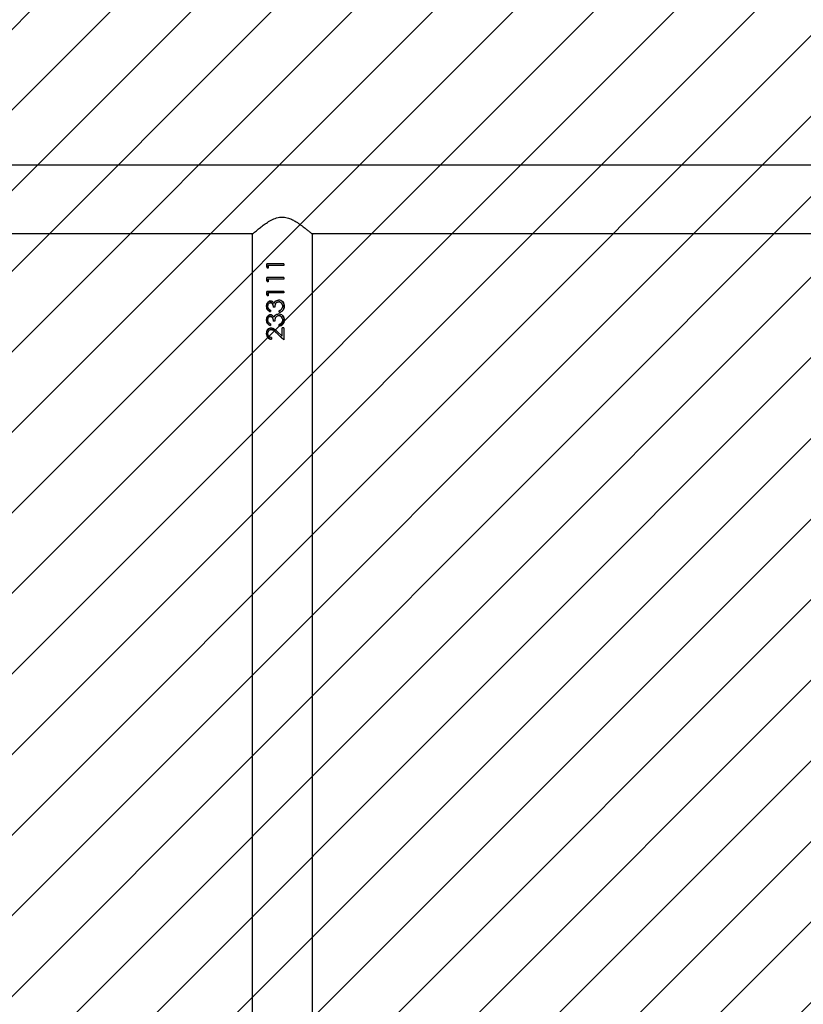
# Model space of a CAD drawing. Units: centimetres. Extents: x 6831 to 8715, y -2604 to -1479.
# Drawn here: x 8077 to 8121, y -1896 to -1842 of the extents above; entities that cross this region are included whole.
import ezdxf

# ---------------------------------------------------------------- set-up
doc = ezdxf.new("R2010")
doc.units = ezdxf.units.CM
doc.layers.add('VP-DIM', color=7, linetype='Continuous')
doc.layers.add('VP-USE', color=4, linetype='Continuous')
doc.layers.add('VP-EQ', color=7, linetype='Continuous', true_color=0x8a3492, plot=False)
doc.dimstyles.new('Strefa', dxfattribs={"dimtxt": 14, "dimasz": 20, "dimexe": 20, "dimexo": 50, "dimgap": 20, "dimtad": 0, "dimdec": 0, "dimzin": 0, "dimdsep": 46, "dimtxsty": 'Standard', "dimcen": 0.09, "dimadec": 0, "dimazin": 0, "dimtfac": 1, "dimtdec": 4, "dimtofl": 0, "dimtmove": 0, "dimatfit": 3, "dimfxl": 70, "dimfxlon": 1, "dimtolj": 1, "dimtzin": 0, "dimarcsym": 0})

# ---------------------------------------------------------------- blocks, each defined once
blk = doc.blocks.new('*D93')
at = {"layer": 'Defpoints', "color": 0}
for p in [(8560, -1499.23), (7401.851, -1906.615), (8560, -2197)]:
    blk.add_point(p, dxfattribs=at)
at = {"layer": 'VP-DIM', "color": 0, "lineweight": -2}
for p, q in [((7401.851, -1569.23), (7401.851, -1479.23)), ((8560, -1569.23), (8560, -1479.23)), ((7421.851, -1499.23), (7939.925, -1499.23)), ((8540, -1499.23), (8021.925, -1499.23))]:
    blk.add_line(p, q, dxfattribs=at)
at = {"layer": 'VP-DIM', "color": 0}
for points in [[(7421.851, -1495.897), (7421.851, -1502.563), (7401.851, -1499.23)], [(8540, -1502.563), (8540, -1495.897), (8560, -1499.23)]]:
    blk.add_solid(points, dxfattribs=at)
at = {"layer": 'VP-DIM', "color": 0, "insert": (7980.925, -1499.23), "char_height": 14, "attachment_point": 5}
blk.add_mtext('\\A1;1158', dxfattribs=at)
blk = doc.blocks.new('*D94')
at = {"layer": 'Defpoints', "color": 0}
for p in [(7705.175, -1617.23), (7880.937, -2461.324), (8652.012, -2461.324)]:
    blk.add_point(p, dxfattribs=at)
at = {"layer": 'VP-DIM', "color": 0, "lineweight": -2}
for p, q in [((8582.012, -1617.23), (8672.012, -1617.23)), ((8652.012, -1637.23), (8652.012, -2000.61)), ((8652.012, -2441.324), (8652.012, -2077.944)), ((8582.012, -2461.324), (8672.012, -2461.324))]:
    blk.add_line(p, q, dxfattribs=at)
at = {"layer": 'VP-DIM', "color": 0}
for points in [[(8655.345, -1637.23), (8648.678, -1637.23), (8652.012, -1617.23)], [(8648.678, -2441.324), (8655.345, -2441.324), (8652.012, -2461.324)]]:
    blk.add_solid(points, dxfattribs=at)
at = {"layer": 'VP-DIM', "color": 0, "insert": (8652.012, -2039.277), "char_height": 14, "attachment_point": 5, "rotation": 90}
blk.add_mtext('\\A1;844', dxfattribs=at)
blk = doc.blocks.new('*D95')
at = {"layer": 'Defpoints', "color": 0}
for p in [(7774.314, -1842.573), (8046.35, -2449.086), (8695.431, -2449.086)]:
    blk.add_point(p, dxfattribs=at)
at = {"layer": 'VP-DIM', "color": 0, "lineweight": -2}
for p, q in [((8625.431, -1842.573), (8715.431, -1842.573)), ((8695.431, -1862.573), (8695.431, -2108.33)), ((8695.431, -2429.086), (8695.431, -2183.33)), ((8625.431, -2449.086), (8715.431, -2449.086))]:
    blk.add_line(p, q, dxfattribs=at)
at = {"layer": 'VP-DIM', "color": 0}
for points in [[(8698.764, -1862.573), (8692.098, -1862.573), (8695.431, -1842.573)], [(8692.098, -2429.086), (8698.764, -2429.086), (8695.431, -2449.086)]]:
    blk.add_solid(points, dxfattribs=at)
at = {"layer": 'VP-DIM', "color": 0, "insert": (8695.431, -2145.83), "char_height": 14, "attachment_point": 5, "rotation": 90}
blk.add_mtext('\\A1;607', dxfattribs=at)
blk = doc.blocks.new('*D96')
at = {"layer": 'Defpoints', "color": 0}
for p in [(8384.973, -1553.5), (8384.973, -2118.905), (7586.55, -2185.586)]:
    blk.add_point(p, dxfattribs=at)
at = {"layer": 'VP-DIM', "color": 0, "lineweight": -2}
for p, q in [((7586.55, -1623.5), (7586.55, -1533.5)), ((8384.973, -1623.5), (8384.973, -1533.5)), ((7606.55, -1553.5), (7947.095, -1553.5)), ((8364.973, -1553.5), (8024.428, -1553.5))]:
    blk.add_line(p, q, dxfattribs=at)
at = {"layer": 'VP-DIM', "color": 0}
for points in [[(7606.55, -1550.167), (7606.55, -1556.833), (7586.55, -1553.5)], [(8364.973, -1556.833), (8364.973, -1550.167), (8384.973, -1553.5)]]:
    blk.add_solid(points, dxfattribs=at)
at = {"layer": 'VP-DIM', "color": 0, "insert": (7985.762, -1553.5), "char_height": 14, "attachment_point": 5}
blk.add_mtext('\\A1;798', dxfattribs=at)
blk = doc.blocks.new('RB2328')
at = {"color": 7, "linetype": 'Continuous', "lineweight": 25}
for p, q in [((-7820.57, 15867.77), (-7820.57, 14209.68)), ((-7782.57, 14893.35), (-7782.57, 15184.81)), ((-6721.07, 14893.93), (-7782.07, 14893.93)), ((-7765.69, 14877.98), (-7764.79, 14877.98)), ((-7765.69, 14877.98), (-7765.69, 14868.42)), ((-7765.69, 14877.95), (-7764.79, 14877.95)), ((-7764.79, 14877.98), (-7764.79, 14869.31)), ((-7758, 14877.98), (-7757.1, 14877.98)), ((-7758, 14877.98), (-7758, 14868.42)), ((-7758, 14877.95), (-7757.1, 14877.95)), ((-7757.1, 14877.98), (-7757.1, 14869.31)), ((-7750.3, 14877.98), (-7749.41, 14877.98)), ((-7750.3, 14877.98), (-7750.3, 14868.42)), ((-7750.3, 14877.95), (-7749.41, 14877.95)), ((-7749.41, 14877.98), (-7749.41, 14869.31)), ((-7740.32, 14876.68), (-7741.07, 14877.07)), ((-7740.32, 14876.67), (-7740.32, 14876.68)), ((-7732.63, 14876.68), (-7733.38, 14877.07)), ((-7732.63, 14876.67), (-7732.63, 14876.68)), ((-7730.05, 14877.98), (-7723.25, 14877.98)), ((-7730.05, 14877.98), (-7730.05, 14876.95)), ((-7730.05, 14877.95), (-7723.25, 14877.95)), ((-7725.39, 14876.96), (-7730.05, 14876.96)), ((-7725.39, 14876.95), (-7730.05, 14876.95)), ((-7725.39, 14876.95), (-7727.9, 14874.3)), ((-7727.13, 14873.86), (-7723.25, 14877.98)), ((-7724.1, 14877.08), (-7727.13, 14873.96)), ((-7725.39, 14876.95), (-7725.39, 14876.96)), ((-7745.43, 14875.01), (-7745.43, 14875.08)), ((-7741.46, 14873.02), (-7741.46, 14872.03)), ((-7739.53, 14875.29), (-7739.53, 14875.34)), ((-7738.64, 14875.34), (-7739.53, 14875.34)), ((-7738.64, 14875.29), (-7739.53, 14875.29)), ((-7737.74, 14875.01), (-7737.74, 14875.08)), ((-7733.77, 14873.02), (-7733.77, 14872.03)), ((-7731.84, 14875.29), (-7731.84, 14875.34)), ((-7730.95, 14875.34), (-7731.84, 14875.34)), ((-7730.95, 14875.29), (-7731.84, 14875.29)), ((-7727.13, 14873.86), (-7727.13, 14873.96)), ((-7724.53, 14871.18), (-7723.64, 14871.18)), ((-7763.84, 14868.67), (-7765.69, 14868.67)), ((-7763.84, 14868.42), (-7765.69, 14868.42)), ((-7764.79, 14869.31), (-7763.25, 14869.31)), ((-7763.84, 14868.42), (-7763.25, 14869.31)), ((-7763.41, 14869.31), (-7763.84, 14868.67)), ((-7763.84, 14868.42), (-7763.84, 14868.67)), ((-7756.15, 14868.67), (-7758, 14868.67)), ((-7756.15, 14868.42), (-7758, 14868.42)), ((-7757.1, 14869.31), (-7755.56, 14869.31)), ((-7756.15, 14868.42), (-7755.56, 14869.31)), ((-7755.72, 14869.31), (-7756.15, 14868.67)), ((-7756.15, 14868.42), (-7756.15, 14868.67)), ((-7748.45, 14868.67), (-7750.3, 14868.67)), ((-7748.45, 14868.42), (-7750.3, 14868.42)), ((-7749.41, 14869.31), (-7747.87, 14869.31)), ((-7748.45, 14868.42), (-7747.87, 14869.31)), ((-7748.02, 14869.31), (-7748.45, 14868.67)), ((-7748.45, 14868.42), (-7748.45, 14868.67)), ((-7739.92, 14870.47), (-7739.02, 14870.47)), ((-7732.23, 14870.47), (-7731.33, 14870.47)), ((-7729.92, 14870.85), (-7729.92, 14871.03)), ((-7729.02, 14870.92), (-7729.02, 14871.11)), ((-7782.57, 14569.35), (-7782.57, 14860.81)), ((-7782.07, 14860.23), (-6721.07, 14860.23))]:
    blk.add_line(p, q, dxfattribs=at)
for points, knots in [([(-7782.07, 14860.23), (-7782.1, 14860.26), (-7782.15, 14860.32), (-7782.59, 14860.83), (-7783.25, 14861.61), (-7784.21, 14862.75), (-7785.51, 14864.35), (-7787.11, 14866.42), (-7788.78, 14868.81), (-7790.39, 14871.53), (-7791.59, 14874.53), (-7791.89, 14877.71), (-7791.28, 14880.46), (-7790.25, 14882.8), (-7788.92, 14885.14), (-7787.24, 14887.56), (-7785.57, 14889.73), (-7784.2, 14891.41), (-7783.24, 14892.56), (-7782.56, 14893.36), (-7782.15, 14893.84), (-7782.1, 14893.9), (-7782.07, 14893.92)], [0, 0, 0, 0, 0.040948, 0.083287, 0.124199, 0.166113, 0.222643, 0.280793, 0.338634, 0.397885, 0.458845, 0.510855, 0.562838, 0.605636, 0.649543, 0.713933, 0.780191, 0.828962, 0.878975, 0.919143, 0.960412, 1, 1, 1, 1]), ([(-7741.97, 14878.24), (-7742.41, 14878.2), (-7743.3, 14878.12), (-7744.45, 14877.41), (-7745.26, 14876.32), (-7745.38, 14875.45), (-7745.43, 14875.01)], [0, 0, 0, 0, 0.251137, 0.500834, 0.750463, 1, 1, 1, 1]), ([(-7744.64, 14877.07), (-7744.56, 14877.16), (-7744.2, 14877.59), (-7743.28, 14878.09), (-7742.41, 14878.16), (-7741.97, 14878.2)], [0, 0, 0, 0, 0.12487, 0.560713, 1, 1, 1, 1]), ([(-7744.53, 14875.1), (-7744.52, 14875.25), (-7744.5, 14875.56), (-7744.33, 14875.99), (-7744.06, 14876.37), (-7743.62, 14876.79), (-7742.91, 14877.16), (-7742.3, 14877.19), (-7741.99, 14877.21)], [0, 0, 0, 0, 0.125114, 0.2502, 0.375375, 0.500656, 0.749934, 1, 1, 1, 1]), ([(-7742.94, 14877.07), (-7743.22, 14876.96), (-7743.63, 14876.8), (-7744.06, 14876.39), (-7744.33, 14876.03), (-7744.5, 14875.6), (-7744.52, 14875.31), (-7744.53, 14875.16)], [0, 0, 0, 0, 0.323933, 0.494517, 0.66398, 0.832277, 1, 1, 1, 1]), ([(-7741.99, 14877.21), (-7741.69, 14877.19), (-7741.08, 14877.16), (-7740.57, 14876.83), (-7740.32, 14876.67)], [0, 0, 0, 0, 0.500655, 1, 1, 1, 1]), ([(-7738.64, 14875.29), (-7738.73, 14875.69), (-7738.93, 14876.48), (-7739.54, 14877.33), (-7740.2, 14877.81), (-7740.95, 14878.16), (-7741.56, 14878.2), (-7741.97, 14878.24)], [0, 0, 0, 0, 0.2502346, 0.499615, 0.6250084, 0.7501445, 1, 1, 1, 1]), ([(-7741.97, 14878.24), (-7741.97, 14878.23), (-7741.97, 14878.22), (-7741.97, 14878.21), (-7741.97, 14878.2)], [0, 0, 0, 0, 0.499996, 1, 1, 1, 1]), ([(-7741.97, 14878.2), (-7741.56, 14878.17), (-7740.95, 14878.13), (-7740.21, 14877.79), (-7739.73, 14877.48), (-7739.53, 14877.18), (-7739.44, 14877.05)], [0, 0, 0, 0, 0.419681, 0.628957, 0.837556, 1, 1, 1, 1]), ([(-7739.53, 14875.34), (-7739.62, 14875.6), (-7739.78, 14876.1), (-7740.14, 14876.49), (-7740.32, 14876.68)], [0, 0, 0, 0, 0.4992978, 1, 1, 1, 1]), ([(-7740.32, 14876.67), (-7740.14, 14876.47), (-7739.78, 14876.06), (-7739.62, 14875.55), (-7739.53, 14875.29)], [0, 0, 0, 0, 0.498873, 1, 1, 1, 1]), ([(-7734.28, 14878.24), (-7734.72, 14878.2), (-7735.6, 14878.12), (-7736.76, 14877.41), (-7737.57, 14876.32), (-7737.68, 14875.45), (-7737.74, 14875.01)], [0, 0, 0, 0, 0.251104, 0.500811, 0.750452, 1, 1, 1, 1]), ([(-7736.95, 14877.07), (-7736.87, 14877.16), (-7736.5, 14877.59), (-7735.59, 14878.09), (-7734.72, 14878.16), (-7734.28, 14878.2)], [0, 0, 0, 0, 0.12488, 0.560758, 1, 1, 1, 1]), ([(-7736.84, 14875.1), (-7736.83, 14875.25), (-7736.81, 14875.56), (-7736.64, 14875.99), (-7736.37, 14876.37), (-7735.93, 14876.79), (-7735.22, 14877.16), (-7734.6, 14877.19), (-7734.3, 14877.21)], [0, 0, 0, 0, 0.125104, 0.250212, 0.375384, 0.500663, 0.749938, 1, 1, 1, 1]), ([(-7735.25, 14877.07), (-7735.52, 14876.96), (-7735.94, 14876.8), (-7736.37, 14876.39), (-7736.64, 14876.03), (-7736.81, 14875.6), (-7736.83, 14875.31), (-7736.84, 14875.16)], [0, 0, 0, 0, 0.3239254, 0.4945056, 0.6639652, 0.8322914, 1, 1, 1, 1]), ([(-7734.3, 14877.21), (-7733.99, 14877.19), (-7733.39, 14877.16), (-7732.88, 14876.83), (-7732.63, 14876.67)], [0, 0, 0, 0, 0.500655, 1, 1, 1, 1]), ([(-7730.95, 14875.29), (-7731.04, 14875.69), (-7731.23, 14876.48), (-7731.85, 14877.33), (-7732.51, 14877.81), (-7733.26, 14878.16), (-7733.87, 14878.2), (-7734.28, 14878.24)], [0, 0, 0, 0, 0.250222, 0.499591, 0.624978, 0.750108, 1, 1, 1, 1]), ([(-7734.28, 14878.24), (-7734.28, 14878.23), (-7734.28, 14878.22), (-7734.28, 14878.21), (-7734.28, 14878.2)], [0, 0, 0, 0, 0.499996, 1, 1, 1, 1]), ([(-7734.28, 14878.2), (-7733.87, 14878.17), (-7733.26, 14878.13), (-7732.52, 14877.79), (-7732.03, 14877.48), (-7731.83, 14877.18), (-7731.75, 14877.05)], [0, 0, 0, 0, 0.419728, 0.628987, 0.83757, 1, 1, 1, 1]), ([(-7731.84, 14875.34), (-7731.92, 14875.6), (-7732.09, 14876.1), (-7732.45, 14876.49), (-7732.63, 14876.68)], [0, 0, 0, 0, 0.499374, 1, 1, 1, 1]), ([(-7732.63, 14876.67), (-7732.45, 14876.47), (-7732.08, 14876.06), (-7731.92, 14875.55), (-7731.84, 14875.29)], [0, 0, 0, 0, 0.4988006, 1, 1, 1, 1]), ([(-7744.84, 14873.38), (-7745.01, 14873.64), (-7745.36, 14874.15), (-7745.41, 14874.77), (-7745.43, 14875.08)], [0, 0, 0, 0, 0.501509, 1, 1, 1, 1]), ([(-7744.84, 14873.27), (-7745.01, 14873.53), (-7745.36, 14874.06), (-7745.41, 14874.7), (-7745.43, 14875.01)], [0, 0, 0, 0, 0.50001, 1, 1, 1, 1]), ([(-7743.75, 14872.44), (-7743.92, 14872.32), (-7744.25, 14872.09), (-7744.64, 14871.62), (-7744.84, 14871.17), (-7744.91, 14870.79), (-7744.92, 14870.6), (-7744.92, 14870.5)], [0, 0, 0, 0, 0.250133, 0.499951, 0.749614, 0.874779, 1, 1, 1, 1]), ([(-7744.84, 14873.27), (-7744.84, 14873.28), (-7744.84, 14873.32), (-7744.84, 14873.36), (-7744.84, 14873.38)], [0, 0, 0, 0, 0.500232, 1, 1, 1, 1]), ([(-7743.75, 14872.58), (-7743.96, 14872.68), (-7744.37, 14872.87), (-7744.68, 14873.21), (-7744.84, 14873.38)], [0, 0, 0, 0, 0.501941, 1, 1, 1, 1]), ([(-7744.84, 14873.27), (-7744.68, 14873.09), (-7744.38, 14872.75), (-7743.96, 14872.54), (-7743.75, 14872.44)], [0, 0, 0, 0, 0.499918, 1, 1, 1, 1]), ([(-7744.53, 14875.1), (-7744.53, 14875.11), (-7744.53, 14875.13), (-7744.53, 14875.15), (-7744.53, 14875.16)], [0, 0, 0, 0, 0.500007, 1, 1, 1, 1]), ([(-7741.46, 14873.02), (-7741.8, 14873.04), (-7742.5, 14873.09), (-7743.35, 14873.31), (-7743.92, 14873.71), (-7744.26, 14874.11), (-7744.45, 14874.5), (-7744.52, 14874.84), (-7744.53, 14875.01), (-7744.53, 14875.1)], [0, 0, 0, 0, 0.250512, 0.499844, 0.624829, 0.74987, 0.874761, 0.937367, 1, 1, 1, 1]), ([(-7741.46, 14872.18), (-7741.74, 14872.17), (-7742.3, 14872.14), (-7742.97, 14871.94), (-7743.46, 14871.68), (-7743.77, 14871.41), (-7743.94, 14871.13), (-7744.01, 14870.88), (-7744.02, 14870.76), (-7744.02, 14870.69)], [0, 0, 0, 0, 0.2526247, 0.5042876, 0.6311502, 0.7539746, 0.8771688, 0.9385973, 1, 1, 1, 1]), ([(-7744.02, 14870.5), (-7744.01, 14870.63), (-7743.98, 14870.89), (-7743.77, 14871.23), (-7743.47, 14871.51), (-7742.98, 14871.78), (-7742.3, 14871.99), (-7741.74, 14872.02), (-7741.46, 14872.03)], [0, 0, 0, 0, 0.124817, 0.24969, 0.366697, 0.499748, 0.749729, 1, 1, 1, 1]), ([(-7743.75, 14872.44), (-7743.75, 14872.46), (-7743.75, 14872.51), (-7743.75, 14872.55), (-7743.75, 14872.58)], [0, 0, 0, 0, 0.500016, 1, 1, 1, 1]), ([(-7737.14, 14873.38), (-7737.32, 14873.64), (-7737.66, 14874.15), (-7737.71, 14874.77), (-7737.74, 14875.08)], [0, 0, 0, 0, 0.501509, 1, 1, 1, 1]), ([(-7737.14, 14873.27), (-7737.32, 14873.53), (-7737.67, 14874.06), (-7737.72, 14874.7), (-7737.74, 14875.01)], [0, 0, 0, 0, 0.50001, 1, 1, 1, 1]), ([(-7736.06, 14872.44), (-7736.23, 14872.32), (-7736.56, 14872.09), (-7736.95, 14871.62), (-7737.14, 14871.17), (-7737.22, 14870.79), (-7737.22, 14870.6), (-7737.23, 14870.5)], [0, 0, 0, 0, 0.250077, 0.499913, 0.749595, 0.87477, 1, 1, 1, 1]), ([(-7737.14, 14873.27), (-7737.14, 14873.28), (-7737.14, 14873.32), (-7737.14, 14873.36), (-7737.14, 14873.38)], [0, 0, 0, 0, 0.500232, 1, 1, 1, 1]), ([(-7736.06, 14872.58), (-7736.27, 14872.68), (-7736.68, 14872.87), (-7736.99, 14873.21), (-7737.14, 14873.38)], [0, 0, 0, 0, 0.501866, 1, 1, 1, 1]), ([(-7737.14, 14873.27), (-7736.99, 14873.09), (-7736.68, 14872.75), (-7736.27, 14872.54), (-7736.06, 14872.44)], [0, 0, 0, 0, 0.499991, 1, 1, 1, 1]), ([(-7736.84, 14875.1), (-7736.84, 14875.11), (-7736.84, 14875.13), (-7736.84, 14875.15), (-7736.84, 14875.16)], [0, 0, 0, 0, 0.500007, 1, 1, 1, 1]), ([(-7733.77, 14873.02), (-7734.11, 14873.04), (-7734.8, 14873.09), (-7735.66, 14873.31), (-7736.23, 14873.71), (-7736.56, 14874.11), (-7736.75, 14874.5), (-7736.83, 14874.84), (-7736.84, 14875.01), (-7736.84, 14875.1)], [0, 0, 0, 0, 0.250512, 0.499844, 0.624829, 0.74987, 0.874761, 0.937367, 1, 1, 1, 1]), ([(-7733.77, 14872.18), (-7734.05, 14872.17), (-7734.61, 14872.14), (-7735.28, 14871.94), (-7735.77, 14871.68), (-7736.08, 14871.41), (-7736.25, 14871.13), (-7736.32, 14870.88), (-7736.33, 14870.76), (-7736.33, 14870.69)], [0, 0, 0, 0, 0.25262, 0.504279, 0.63114, 0.754014, 0.877171, 0.938598, 1, 1, 1, 1]), ([(-7736.33, 14870.5), (-7736.32, 14870.63), (-7736.29, 14870.89), (-7736.08, 14871.23), (-7735.78, 14871.51), (-7735.29, 14871.78), (-7734.61, 14871.99), (-7734.05, 14872.02), (-7733.77, 14872.03)], [0, 0, 0, 0, 0.124815, 0.249652, 0.366707, 0.499757, 0.749733, 1, 1, 1, 1]), ([(-7736.06, 14872.44), (-7736.06, 14872.46), (-7736.06, 14872.51), (-7736.06, 14872.55), (-7736.06, 14872.58)], [0, 0, 0, 0, 0.500016, 1, 1, 1, 1]), ([(-7729.92, 14870.85), (-7729.89, 14871.18), (-7729.82, 14871.84), (-7729.09, 14873.03), (-7728.38, 14873.79), (-7727.9, 14874.3)], [0, 0, 0, 0, 0.2495, 0.499219, 1, 1, 1, 1]), ([(-7727.13, 14873.96), (-7727.55, 14873.54), (-7728.18, 14872.91), (-7728.91, 14871.95), (-7728.99, 14871.39), (-7729.02, 14871.11)], [0, 0, 0, 0, 0.5032457, 0.7529613, 1, 1, 1, 1]), ([(-7729.02, 14870.92), (-7728.99, 14871.21), (-7728.91, 14871.79), (-7728.19, 14872.78), (-7727.55, 14873.43), (-7727.13, 14873.86)], [0, 0, 0, 0, 0.249017, 0.498934, 1, 1, 1, 1]), ([(-7726.9, 14868.2), (-7726.46, 14868.23), (-7725.81, 14868.28), (-7725.05, 14868.66), (-7724.39, 14869.14), (-7723.78, 14869.98), (-7723.68, 14870.78), (-7723.64, 14871.18)], [0, 0, 0, 0, 0.2499846, 0.3750485, 0.500506, 0.7497335, 1, 1, 1, 1]), ([(-7723.67, 14871.18), (-7723.71, 14870.85), (-7723.78, 14870.33), (-7724.15, 14869.7), (-7724.55, 14869.26), (-7725.05, 14868.91), (-7725.81, 14868.54), (-7726.46, 14868.49), (-7726.9, 14868.46)], [0, 0, 0, 0, 0.2164415, 0.3455493, 0.4752785, 0.6057882, 0.7372152, 1, 1, 1, 1]), ([(-7724.53, 14871.18), (-7724.58, 14870.9), (-7724.64, 14870.48), (-7724.91, 14869.98), (-7725.2, 14869.66), (-7725.55, 14869.4), (-7726.09, 14869.14), (-7726.55, 14869.11), (-7726.85, 14869.08)], [0, 0, 0, 0, 0.2499358, 0.3751666, 0.5002804, 0.6257755, 0.7506268, 1, 1, 1, 1]), ([(-7742, 14868.46), (-7742.36, 14868.49), (-7743.08, 14868.54), (-7743.89, 14868.93), (-7744.39, 14869.37), (-7744.68, 14869.77), (-7744.85, 14870.14), (-7744.91, 14870.45), (-7744.92, 14870.62), (-7744.92, 14870.7)], [0, 0, 0, 0, 0.252799, 0.503908, 0.628879, 0.753072, 0.876638, 0.938322, 1, 1, 1, 1]), ([(-7744.92, 14870.5), (-7744.92, 14870.53), (-7744.92, 14870.6), (-7744.92, 14870.66), (-7744.92, 14870.7)], [0, 0, 0, 0, 0.500219, 1, 1, 1, 1]), ([(-7744.92, 14870.5), (-7744.91, 14870.34), (-7744.88, 14870), (-7744.68, 14869.54), (-7744.4, 14869.13), (-7743.89, 14868.68), (-7743.08, 14868.28), (-7742.36, 14868.23), (-7742, 14868.2)], [0, 0, 0, 0, 0.125187, 0.250376, 0.375598, 0.500809, 0.750344, 1, 1, 1, 1]), ([(-7744.02, 14870.5), (-7744.02, 14870.53), (-7744.02, 14870.6), (-7744.02, 14870.66), (-7744.02, 14870.69)], [0, 0, 0, 0, 0.499781, 1, 1, 1, 1]), ([(-7742.01, 14869.08), (-7742.25, 14869.1), (-7742.72, 14869.12), (-7743.37, 14869.4), (-7743.8, 14869.78), (-7744, 14870.17), (-7744.01, 14870.39), (-7744.02, 14870.5)], [0, 0, 0, 0, 0.250459, 0.500288, 0.749697, 0.874895, 1, 1, 1, 1]), ([(-7739.92, 14870.47), (-7740.02, 14870.28), (-7740.22, 14869.89), (-7740.68, 14869.42), (-7741.31, 14869.13), (-7741.78, 14869.1), (-7742.01, 14869.08)], [0, 0, 0, 0, 0.250585, 0.500455, 0.749951, 1, 1, 1, 1]), ([(-7742, 14868.2), (-7741.64, 14868.22), (-7740.93, 14868.28), (-7739.99, 14868.78), (-7739.32, 14869.53), (-7739.12, 14870.16), (-7739.02, 14870.47)], [0, 0, 0, 0, 0.249984, 0.499724, 0.749558, 1, 1, 1, 1]), ([(-7739.1, 14870.47), (-7739.18, 14870.23), (-7739.37, 14869.69), (-7740, 14869.02), (-7740.93, 14868.54), (-7741.64, 14868.49), (-7742, 14868.46)], [0, 0, 0, 0, 0.203428, 0.466413, 0.732149, 1, 1, 1, 1]), ([(-7742, 14868.2), (-7742, 14868.24), (-7742, 14868.33), (-7742, 14868.42), (-7742, 14868.46)], [0, 0, 0, 0, 0.500031, 1, 1, 1, 1]), ([(-7734.31, 14868.46), (-7734.67, 14868.49), (-7735.39, 14868.54), (-7736.2, 14868.93), (-7736.7, 14869.37), (-7736.99, 14869.77), (-7737.15, 14870.14), (-7737.22, 14870.45), (-7737.22, 14870.62), (-7737.23, 14870.7)], [0, 0, 0, 0, 0.252799, 0.503908, 0.628879, 0.753072, 0.876638, 0.938322, 1, 1, 1, 1]), ([(-7737.23, 14870.5), (-7737.23, 14870.53), (-7737.23, 14870.6), (-7737.23, 14870.66), (-7737.23, 14870.7)], [0, 0, 0, 0, 0.500219, 1, 1, 1, 1]), ([(-7737.23, 14870.5), (-7737.22, 14870.34), (-7737.19, 14870), (-7736.99, 14869.54), (-7736.7, 14869.13), (-7736.2, 14868.68), (-7735.39, 14868.28), (-7734.67, 14868.23), (-7734.31, 14868.2)], [0, 0, 0, 0, 0.125187, 0.250376, 0.375598, 0.500809, 0.750344, 1, 1, 1, 1]), ([(-7736.33, 14870.5), (-7736.33, 14870.53), (-7736.33, 14870.6), (-7736.33, 14870.66), (-7736.33, 14870.69)], [0, 0, 0, 0, 0.499781, 1, 1, 1, 1]), ([(-7734.32, 14869.08), (-7734.56, 14869.1), (-7735.03, 14869.12), (-7735.68, 14869.4), (-7736.11, 14869.78), (-7736.3, 14870.17), (-7736.32, 14870.39), (-7736.33, 14870.5)], [0, 0, 0, 0, 0.250459, 0.500288, 0.749697, 0.874895, 1, 1, 1, 1]), ([(-7732.23, 14870.47), (-7732.33, 14870.28), (-7732.52, 14869.89), (-7732.99, 14869.42), (-7733.62, 14869.13), (-7734.09, 14869.1), (-7734.32, 14869.08)], [0, 0, 0, 0, 0.250585, 0.500455, 0.749951, 1, 1, 1, 1]), ([(-7734.31, 14868.2), (-7733.95, 14868.22), (-7733.23, 14868.28), (-7732.3, 14868.78), (-7731.63, 14869.53), (-7731.43, 14870.16), (-7731.33, 14870.47)], [0, 0, 0, 0, 0.249984, 0.499724, 0.749558, 1, 1, 1, 1]), ([(-7731.41, 14870.47), (-7731.49, 14870.23), (-7731.67, 14869.69), (-7732.31, 14869.02), (-7733.24, 14868.54), (-7733.95, 14868.49), (-7734.31, 14868.46)], [0, 0, 0, 0, 0.203428, 0.466413, 0.732149, 1, 1, 1, 1]), ([(-7734.31, 14868.2), (-7734.31, 14868.24), (-7734.31, 14868.33), (-7734.31, 14868.42), (-7734.31, 14868.46)], [0, 0, 0, 0, 0.500031, 1, 1, 1, 1]), ([(-7726.9, 14868.46), (-7727.29, 14868.49), (-7727.89, 14868.52), (-7728.6, 14868.83), (-7729.2, 14869.25), (-7729.79, 14869.97), (-7729.88, 14870.68), (-7729.92, 14871.03)], [0, 0, 0, 0, 0.253463, 0.379908, 0.505609, 0.75393, 1, 1, 1, 1]), ([(-7729.92, 14870.85), (-7729.88, 14870.48), (-7729.8, 14869.75), (-7729.2, 14869.02), (-7728.6, 14868.58), (-7727.89, 14868.26), (-7727.3, 14868.22), (-7726.9, 14868.2)], [0, 0, 0, 0, 0.2496273, 0.499366, 0.6247022, 0.7500536, 1, 1, 1, 1]), ([(-7726.85, 14869.08), (-7727.13, 14869.11), (-7727.68, 14869.15), (-7728.39, 14869.56), (-7728.82, 14870.06), (-7728.97, 14870.48), (-7729.02, 14870.73), (-7729.02, 14870.86), (-7729.02, 14870.92)], [0, 0, 0, 0, 0.249904, 0.499518, 0.749101, 0.874452, 0.937219, 1, 1, 1, 1]), ([(-7726.9, 14868.2), (-7726.9, 14868.24), (-7726.9, 14868.33), (-7726.9, 14868.42), (-7726.9, 14868.46)], [0, 0, 0, 0, 0.500031, 1, 1, 1, 1])]:
    blk.add_open_spline(points, degree=3, knots=knots, dxfattribs=at)
blk = doc.blocks.new('RB2328_ 2D_')
at = {"layer": 'VP-EQ', "xscale": 0.1, "yscale": 0.1, "zscale": 0.1, "rotation": 270}
blk.add_blockref('RB2328', (6603.943, -2631.743), dxfattribs=at)

msp = doc.modelspace()

# ---------------------------------------------------------------- hatches: boundary and pattern name
at = {"layer": 'VP-USE'}
h = msp.add_hatch(dxfattribs=at)
h.set_pattern_fill('ANSI31', color=4, angle=180, style=0)
edge = h.paths.add_edge_path()
edge.add_line((8427.535, -2018.965), (8427.535, -2053.439))
edge.add_arc((8377.535, -2053.439), 50, -66.6519, 0, ccw=False)
edge.add_arc((8377.536, -2197.362), 100, -79.48753, 78.57108, ccw=False)
edge.add_arc((8297.49, -2277.271), 100, 190.49103, 349.38981, ccw=False)
edge.add_arc((8217.165, -2197.113), 100, 128.2672, 259.62846, ccw=False)
edge.add_arc((8217.165, -2040.087), 100, 162.28884, 231.73257, ccw=False)
edge.add_line((8121.905, -2009.665), (8025.165, -2009.636))
edge.add_arc((8025.165, -1959.636), 50, 235.5076, 270, ccw=False)
edge.add_arc((7968.535, -1959.636), 50, 270, 304.4928, ccw=False)
edge.add_line((7968.535, -2009.636), (7822.95, -2009.68))
edge.add_line((7822.95, -2009.68), (7822.95, -2029.753))
edge.add_arc((7826.671, -2129.752), 100.068, -43.85813, 92.13072, ccw=False)
edge.add_line((7898.825, -2199.086), (7942.902, -2199.086))
edge.add_arc((7942.902, -2299.086), 100, 20.17338, 90, ccw=False)
edge.add_line((8036.767, -2264.6), (8134.35, -2264.6))
edge.add_line((8134.35, -2264.6), (8134.35, -2374.6))
edge.add_line((8134.35, -2374.6), (8134.35, -2484.6))
edge.add_line((8134.35, -2484.6), (8034.35, -2484.6))
edge.add_line((8034.35, -2484.6), (7934.35, -2484.6))
edge.add_line((7934.35, -2484.6), (7934.35, -2399.086))
edge.add_line((7934.35, -2399.086), (7831.059, -2399.086))
edge.add_arc((7831.059, -2299.086), 100, 224.34644, 270, ccw=False)
edge.add_line((7759.547, -2368.986), (7586.55, -2368.986))
edge.add_arc((7586.55, -2268.986), 100, 179.43248, 270, ccw=False)
edge.add_line((7486.555, -2267.995), (7487.107, -2212.309))
edge.add_arc((7587.107, -2212.309), 100, 90, 180, ccw=False)
edge.add_line((7587.107, -2112.309), (7624.423, -2112.309))
edge.add_arc((7722.95, -2129.405), 100, 90, 170.15641, ccw=False)
edge.add_line((7722.95, -2029.405), (7722.95, -1997.198))
edge.add_arc((7772.95, -1997.198), 50, 113.0172, 180, ccw=False)
edge.add_line((7753.4, -1951.179), (7753.166, -1853.776))
edge.add_arc((7803.165, -1853.536), 50, 90, 180.2753, ccw=False)
edge.add_line((7803.165, -1803.536), (7968.719, -1803.486))
edge.add_arc((7968.719, -1853.486), 50, 55.8116, 90, ccw=False)
edge.add_arc((8024.911, -1853.486), 50, 90, 124.1884, ccw=False)
edge.add_line((8024.911, -1803.486), (8190.719, -1803.486))
edge.add_arc((8190.719, -1853.486), 50, 0, 90, ccw=False)
edge.add_line((8240.719, -1853.486), (8240.719, -1877.134))
edge.add_arc((8296.842, -1959.901), 100, -7.24746, 124.14028, ccw=False)
edge.add_arc((8377.535, -2018.965), 50, 0, 68.275, ccw=False)
edge = h.paths.add_edge_path(flags=16)
edge.add_arc((7628.971, -1906.586), 100, 0, 360)

# ---------------------------------------------------------------- block references
at = {"layer": 'VP-USE', "color": 0}
msp.add_blockref('RB2328_ 2D_', (0, 0), dxfattribs=at)

# ---------------------------------------------------------------- dimensions: what is measured, and where the dimension line sits
at = {"layer": 'VP-DIM', "color": 0}
for base, p1, p2, picture, middle in [((8560, -1499.23), (7401.851, -1906.615), (8560, -2197), '*D93', (7980.925, -1499.23)), ((8384.973, -1553.5), (7586.55, -2185.586), (8384.973, -2118.905), '*D96', (7985.762, -1553.5))]:
    dim = msp.add_linear_dim(base=base, p1=p1, p2=p2, dimstyle='Strefa', dxfattribs=at)
    dim.commit()
    dim.dimension.update_dxf_attribs({"geometry": picture, "text_midpoint": middle})
for base, p1, p2, picture, middle in [((8652.012, -2461.324), (7705.175, -1617.23), (7880.937, -2461.324), '*D94', (8652.012, -2039.277)), ((8695.431, -2449.086), (7774.314, -1842.573), (8046.35, -2449.086), '*D95', (8695.431, -2145.83))]:
    dim = msp.add_linear_dim(base=base, p1=p1, p2=p2, angle=90, dimstyle='Strefa', dxfattribs=at)
    dim.commit()
    dim.dimension.update_dxf_attribs({"geometry": picture, "text_midpoint": middle})

doc.saveas('drawing.dxf')
